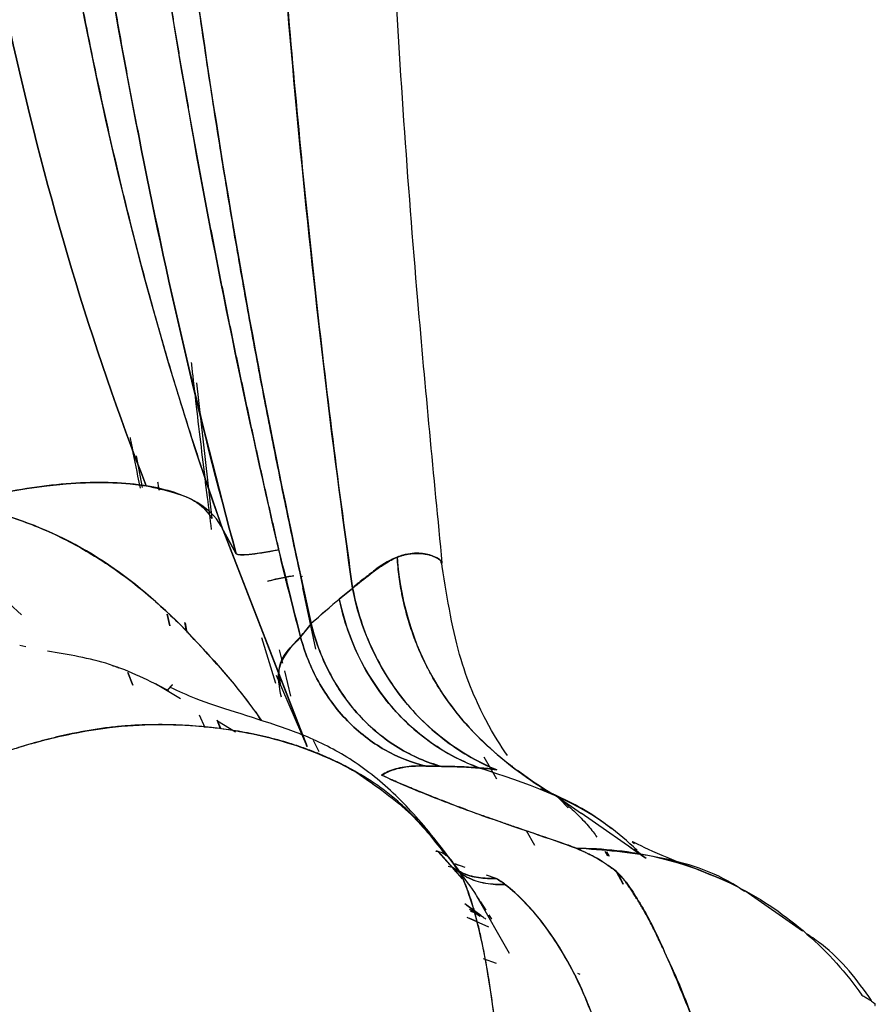
# Model space of a CAD drawing. Units: millimetres. Extents: x -7 to 3265, y -7 to 2174.
# Drawn here: x 1524 to 1548, y 199 to 226 of the extents above; entities that cross this region are included whole.
import ezdxf

# ---------------------------------------------------------------- set-up
doc = ezdxf.new("R2010")
doc.units = ezdxf.units.MM
doc.layers.get('0').update_dxf_attribs({"color": 255})

msp = doc.modelspace()

# ---------------------------------------------------------------- linework, layer by layer
at = {"color": 7, "linetype": 'Continuous', "lineweight": 25}
for p, q in [((1529.163, 216.148), (1529.596, 212.388)), ((1527.496, 214.125), (1527.662, 213.242)), ((1532.24, 206.049), (1529.904, 212.06)), ((1529.904, 212.06), (1530.272, 211.4)), ((1529.904, 212.06), (1532.237, 206.054)), ((1530.272, 211.401), (1529.904, 212.06)), ((1531.869, 210.791), (1531.148, 210.642)), ((1531.631, 210.68), (1531.685, 210.69)), ((1532.48, 208.752), (1532.122, 210.455)), ((1523.968, 210.024), (1524.308, 209.71)), ((1528.429, 209.404), (1528.353, 209.73)), ((1528.354, 209.729), (1528.429, 209.404)), ((1528.83, 209.494), (1528.879, 209.252)), ((1528.907, 209.219), (1528.86, 209.49)), ((1532.354, 209.461), (1532.056, 209.096)), ((1524.428, 208.822), (1524.257, 208.858)), ((1531.371, 207.806), (1530.984, 209.073)), ((1531.466, 208.74), (1531.555, 208.369)), ((1527.395, 207.756), (1527.259, 208.105)), ((1527.26, 208.105), (1527.396, 207.756)), ((1532.237, 206.054), (1531.391, 208.026)), ((1531.608, 208.151), (1531.776, 207.454)), ((1528.031, 207.804), (1528.723, 207.384)), ((1528.5, 207.771), (1528.355, 207.617)), ((1528.363, 207.614), (1528.502, 207.766)), ((1529.242, 206.935), (1529.401, 206.584)), ((1530.812, 207.009), (1530.953, 206.781)), ((1530.959, 206.78), (1530.848, 206.958)), ((1529.836, 206.548), (1529.737, 206.784)), ((1529.739, 206.785), (1529.839, 206.547)), ((1529.748, 206.763), (1530.25, 206.459)), ((1532.404, 206.228), (1532.568, 205.912)), ((1537.506, 205.151), (1537.159, 205.756)), ((1535.54, 205.512), (1535.974, 205.5)), ((1537.951, 205.48), (1537.936, 205.513)), ((1538.554, 205.041), (1538.08, 205.392)), ((1538.75, 204.918), (1538.503, 205.065)), ((1539.183, 204.661), (1539.051, 204.74)), ((1539.182, 204.664), (1539.858, 204.195)), ((1539.486, 204.353), (1539.237, 204.608)), ((1541.652, 202.943), (1539.846, 204.2)), ((1538.561, 203.31), (1538.331, 203.711)), ((1536.545, 202.385), (1535.872, 203.139)), ((1535.877, 203.135), (1536.546, 202.383)), ((1540.588, 203.011), (1540.517, 203.14)), ((1540.55, 203.136), (1540.627, 203.011)), ((1541.209, 203.256), (1541.616, 202.973)), ((1541.331, 203.21), (1541.495, 203.074)), ((1536.441, 202.616), (1536.208, 202.929)), ((1536.159, 202.735), (1536.234, 202.713)), ((1536.263, 202.696), (1536.364, 202.588)), ((1536.337, 202.796), (1536.444, 202.758)), ((1536.625, 202.693), (1536.337, 202.795)), ((1536.349, 202.745), (1536.442, 202.622)), ((1541.017, 202.229), (1540.829, 202.571)), ((1537.491, 202.387), (1537.218, 202.484)), ((1540.871, 202.541), (1541.017, 202.229)), ((1545.998, 200.931), (1544.398, 202.05)), ((1537.859, 200.304), (1536.962, 201.88)), ((1537.053, 201.739), (1537.204, 201.507)), ((1537.06, 201.365), (1536.623, 201.684)), ((1536.672, 201.648), (1537.06, 201.363)), ((1536.919, 201.428), (1536.747, 201.527)), ((1536.772, 201.479), (1536.891, 201.441)), ((1536.891, 201.441), (1536.784, 201.482)), ((1536.679, 201.317), (1537.276, 201.048)), ((1536.952, 201.193), (1536.76, 201.28)), ((1536.891, 201.441), (1537.043, 201.346)), ((1537.287, 201.379), (1537.363, 201.262)), ((1537.124, 200.169), (1537.49, 200.04)), ((1539.818, 199.72), (1539.76, 199.749)), ((1548.014, 198.897), (1547.969, 198.937))]:
    msp.add_line(p, q, dxfattribs=at)
for points in [[(1527.771, 213.29), (1524.677, 221.196), (1522.966, 229.675), (1521.912, 238.379)], [(1521.912, 238.379), (1522.966, 229.675), (1524.677, 221.196), (1527.771, 213.29)], [(1529.902, 212.068), (1526.992, 220.214), (1525.321, 228.897), (1524.275, 237.79)], [(1527.571, 222.962), (1526.636, 227.698), (1525.903, 232.469), (1525.358, 237.257)], [(1531.45, 211.516), (1529.516, 219.824), (1528.027, 228.253), (1527.037, 236.73)], [(1528.026, 236.522), (1528.929, 227.48), (1530.348, 218.47), (1532.349, 209.467)], [(1533.502, 210.452), (1532.324, 218.743), (1531.545, 227.167), (1531.06, 235.613)], [(1530.272, 211.4), (1529.224, 215.222), (1528.326, 219.08), (1527.571, 222.962)], [(1527.571, 222.962), (1528.331, 219.088), (1529.226, 215.232), (1530.272, 211.4)], [(1523.632, 213.065), (1525.092, 213.367), (1526.619, 213.474), (1527.771, 213.29)], [(1531.45, 211.516), (1530.753, 211.384), (1530.341, 211.343), (1530.272, 211.4)], [(1531.446, 211.535), (1531.647, 210.722), (1531.85, 209.909), (1532.056, 209.096)], [(1532.056, 209.097), (1531.844, 209.904), (1531.642, 210.715), (1531.45, 211.516)], [(1534.896, 211.364), (1534.845, 211.349), (1534.793, 211.331), (1534.74, 211.309)], [(1534.74, 211.309), (1534.794, 211.327), (1534.846, 211.345), (1534.896, 211.364)], [(1531.142, 210.641), (1531.465, 210.74), (1531.706, 210.782), (1531.858, 210.792)], [(1532.099, 210.768), (1532.1, 210.772), (1532.099, 210.777), (1532.094, 210.781)], [(1533.503, 210.453), (1533.391, 210.347), (1533.262, 210.261), (1533.133, 210.148)], [(1533.133, 210.148), (1533.262, 210.254), (1533.385, 210.355), (1533.502, 210.452)], [(1537.51, 205.402), (1536.499, 205.816), (1534.683, 207.188), (1533.716, 209.322), (1533.503, 210.453)], [(1532.349, 209.467), (1532.62, 209.709), (1532.886, 209.936), (1533.133, 210.148)], [(1533.133, 210.148), (1532.901, 209.947), (1532.641, 209.721), (1532.351, 209.469)], [(1533.133, 210.148), (1533.354, 209.072), (1534.314, 207.052), (1536.067, 205.807), (1537.032, 205.456)], [(1532.056, 209.096), (1532.153, 209.217), (1532.251, 209.337), (1532.352, 209.458)], [(1535.981, 205.5), (1535.832, 205.508), (1535.685, 205.512), (1535.54, 205.512)], [(1535.976, 205.499), (1536.371, 205.5), (1536.723, 205.485), (1537.032, 205.456)], [(1537.26, 205.441), (1537.185, 205.447), (1537.109, 205.451), (1537.031, 205.451)], [(1537.032, 205.456), (1537.118, 205.448), (1537.186, 205.447), (1537.26, 205.441)], [(1537.51, 205.402), (1537.428, 205.418), (1537.345, 205.431), (1537.26, 205.441)], [(1537.26, 205.441), (1537.332, 205.436), (1537.408, 205.426), (1537.51, 205.402)], [(1537.09, 204.143), (1538.076, 203.792), (1539.01, 203.491), (1539.708, 203.232)], [(1535.876, 203.138), (1535.857, 203.14), (1535.839, 203.142), (1535.82, 203.142)], [(1539.708, 203.232), (1539.966, 203.118), (1540.185, 203.016), (1540.375, 202.898)], [(1537.007, 201.002), (1536.834, 201.719), (1536.641, 202.268), (1536.439, 202.626)], [(1537.491, 202.387), (1537.578, 202.337), (1537.665, 202.28), (1537.751, 202.218)], [(1537.751, 202.218), (1537.673, 202.28), (1537.577, 202.337), (1537.491, 202.387)], [(1539.698, 199.663), (1539.121, 200.835), (1538.432, 201.68), (1537.751, 202.218)], [(1543.002, 198.351), (1542.751, 199.052), (1542.487, 199.692), (1542.213, 200.248)]]:
    msp.add_open_spline(points, degree=3, dxfattribs=at)
for points, knots in [([(1524.275, 237.79), (1524.326, 237.367), (1524.428, 236.52), (1524.591, 235.25), (1524.765, 233.977), (1524.949, 232.701), (1525.145, 231.422), (1525.352, 230.142), (1525.572, 228.858), (1525.805, 227.573), (1526.052, 226.286), (1526.314, 224.997), (1526.591, 223.706), (1526.883, 222.414), (1527.193, 221.121), (1527.52, 219.827), (1527.866, 218.533), (1528.231, 217.238), (1528.615, 215.944), (1529.021, 214.65), (1529.447, 213.356), (1529.749, 212.498), (1529.901, 212.068)], [0, 0, 0, 0, 0.047978, 0.096162, 0.144552, 0.19315, 0.241957, 0.290972, 0.340197, 0.389633, 0.439282, 0.489144, 0.53922, 0.589514, 0.640026, 0.69076, 0.741717, 0.792902, 0.844318, 0.89597, 0.947862, 1, 1, 1, 1]), ([(1525.358, 237.257), (1525.409, 236.822), (1525.511, 235.941), (1525.678, 234.608), (1525.858, 233.246), (1526.052, 231.857), (1526.262, 230.441), (1526.489, 228.997), (1526.732, 227.526), (1526.993, 226.028), (1527.271, 224.503), (1527.471, 223.479), (1527.571, 222.962)], [0, 0, 0, 0, 0.0910134, 0.1840213, 0.2790243, 0.3760232, 0.4750192, 0.5760132, 0.6790066, 0.784001, 0.8909981, 1, 1, 1, 1]), ([(1527.037, 236.73), (1527.037, 236.729), (1527.055, 236.574), (1527.092, 236.265), (1527.147, 235.806), (1527.203, 235.348), (1527.259, 234.892), (1527.317, 234.438), (1527.375, 233.985), (1527.434, 233.535), (1527.493, 233.086), (1527.553, 232.639), (1527.614, 232.194), (1527.676, 231.75), (1527.738, 231.309), (1527.801, 230.869), (1527.865, 230.431), (1527.929, 229.995), (1527.994, 229.56), (1528.059, 229.128), (1528.125, 228.697), (1528.191, 228.268), (1528.258, 227.841), (1528.326, 227.416), (1528.394, 226.993), (1528.463, 226.571), (1528.532, 226.151), (1528.602, 225.733), (1528.672, 225.317), (1528.743, 224.903), (1528.814, 224.49), (1528.886, 224.079), (1528.958, 223.67), (1529.031, 223.263), (1529.104, 222.858), (1529.177, 222.455), (1529.251, 222.053), (1529.326, 221.653), (1529.4, 221.255), (1529.475, 220.859), (1529.551, 220.464), (1529.626, 220.072), (1529.703, 219.681), (1529.779, 219.292), (1529.856, 218.905), (1529.933, 218.519), (1530.01, 218.136), (1530.088, 217.754), (1530.166, 217.374), (1530.244, 216.996), (1530.323, 216.62), (1530.402, 216.245), (1530.481, 215.872), (1530.56, 215.501), (1530.639, 215.132), (1530.719, 214.765), (1530.799, 214.399), (1530.879, 214.036), (1530.959, 213.674), (1531.04, 213.314), (1531.12, 212.955), (1531.201, 212.599), (1531.282, 212.244), (1531.364, 211.891), (1531.416, 211.655), (1531.445, 211.537), (1531.446, 211.535)], [0, 0, 0, 0, 0.000165, 0.018387, 0.036541, 0.054625, 0.07264, 0.090587, 0.108464, 0.126273, 0.144012, 0.161683, 0.179285, 0.196817, 0.214281, 0.231676, 0.249002, 0.266259, 0.283447, 0.300567, 0.317617, 0.334599, 0.351512, 0.368356, 0.385131, 0.401838, 0.418476, 0.435044, 0.451545, 0.467976, 0.484339, 0.500633, 0.516858, 0.533014, 0.549102, 0.565121, 0.581071, 0.596953, 0.612766, 0.62851, 0.644186, 0.659793, 0.675332, 0.690802, 0.706203, 0.721536, 0.7368, 0.751995, 0.767122, 0.78218, 0.79717, 0.812091, 0.826944, 0.841728, 0.856444, 0.871091, 0.88567, 0.90018, 0.914622, 0.928995, 0.9433, 0.957536, 0.971704, 0.985803, 0.999834, 1, 1, 1, 1]), ([(1532.352, 209.458), (1532.351, 209.46), (1532.243, 209.944), (1532.02, 210.958), (1531.682, 212.549), (1531.328, 214.287), (1530.961, 216.171), (1530.584, 218.203), (1530.201, 220.382), (1529.815, 222.709), (1529.432, 225.184), (1529.056, 227.807), (1528.691, 230.58), (1528.34, 233.5), (1528.133, 235.498), (1528.027, 236.522)], [0, 0, 0, 0, 0.000256, 0.053973, 0.113066, 0.177536, 0.247385, 0.322614, 0.403226, 0.48922, 0.5806, 0.677367, 0.779522, 0.887066, 1, 1, 1, 1]), ([(1531.061, 235.613), (1531.061, 235.613), (1531.225, 232.777), (1531.617, 227.136), (1532.418, 218.745), (1533.111, 213.203), (1533.502, 210.453), (1533.502, 210.453)], [0, 0, 0, 0, 0.000038, 0.33627, 0.66954, 0.999957, 1, 1, 1, 1]), ([(1535.993, 211.144), (1535.758, 213.572), (1535.202, 219.317), (1534.699, 226.465), (1534.511, 231.186), (1534.456, 232.564)], [0, 0, 0, 0, 0.341217, 0.807587, 1, 1, 1, 1]), ([(1529.587, 212.079), (1529.549, 212.373), (1529.463, 213.042), (1529.335, 214.088), (1529.2, 215.215), (1529.099, 216.092), (1529.043, 216.594), (1529.03, 216.718)], [0, 0, 0, 0, 0.190656, 0.433419, 0.67639, 0.919575, 1, 1, 1, 1]), ([(1527.61, 213.229), (1527.587, 213.339), (1527.494, 213.796), (1527.401, 214.263), (1527.332, 214.62), (1527.33, 214.629)], [0, 0, 0, 0, 0.235169, 0.980317, 1, 1, 1, 1]), ([(1527.769, 213.289), (1527.194, 213.38), (1526.524, 213.404), (1525.107, 213.321), (1524.361, 213.216), (1523.631, 213.065)], [0, 0, 0, 0, 0.5, 0.5, 1, 1, 1, 1]), ([(1529.904, 212.06), (1529.783, 212.348), (1529.547, 212.612), (1528.83, 213.037), (1528.347, 213.197), (1527.769, 213.289)], [0, 0, 0, 0, 0.5, 0.5, 1, 1, 1, 1]), ([(1527.771, 213.29), (1528.309, 213.172), (1529.144, 212.988), (1529.478, 212.546), (1529.596, 212.388)], [0, 0, 0, 0, 0.645066, 1, 1, 1, 1]), ([(1528.086, 213.399), (1528.093, 213.361), (1528.106, 213.285), (1528.121, 213.21), (1528.127, 213.173)], [0, 0, 0, 0, 0.5039361, 1, 1, 1, 1]), ([(1523.842, 212.473), (1523.845, 212.472), (1524.07, 212.404), (1524.515, 212.252), (1525.163, 211.98), (1525.8, 211.662), (1526.421, 211.298), (1527.025, 210.891), (1527.61, 210.443), (1528.179, 209.957), (1528.54, 209.607), (1528.722, 209.431)], [0, 0, 0, 0, 0.0018405, 0.1208819, 0.2416233, 0.3639633, 0.4878479, 0.6132811, 0.7403367, 0.8691667, 1, 1, 1, 1]), ([(1528.722, 209.431), (1528.015, 210.131), (1527.244, 210.776), (1525.599, 211.814), (1524.726, 212.205), (1523.843, 212.473)], [0, 0, 0, 0, 0.5, 0.5, 1, 1, 1, 1]), ([(1530.272, 211.4), (1530.307, 211.373), (1530.424, 211.368), (1530.822, 211.407), (1531.102, 211.451), (1531.45, 211.516)], [0, 0, 0, 0, 0.5, 0.5, 1, 1, 1, 1]), ([(1533.502, 210.453), (1533.502, 210.453), (1533.672, 210.592), (1533.983, 210.841), (1534.392, 211.131), (1534.631, 211.263), (1534.74, 211.309), (1534.74, 211.309)], [0, 0, 0, 0, 0.000292, 0.366685, 0.699765, 0.999803, 1, 1, 1, 1]), ([(1534.74, 211.309), (1534.562, 211.242), (1534.365, 211.14), (1534.108, 210.942), (1534.056, 210.899), (1533.95, 210.814), (1533.896, 210.773), (1533.73, 210.647), (1533.616, 210.56), (1533.503, 210.453)], [0, 0, 0, 0, 0.5, 0.5, 0.625, 0.625, 0.75, 0.75, 1, 1, 1, 1]), ([(1534.74, 211.309), (1534.828, 210.007), (1535.438, 207.996), (1537.113, 206.135), (1538.252, 205.235), (1538.867, 204.844), (1539.182, 204.664)], [0.0000361, 0.0000361, 0.0000361, 0.0000361, 0.5, 0.75, 0.875, 1, 1, 1, 1]), ([(1539.183, 204.661), (1539.182, 204.662), (1538.52, 205.04), (1537.324, 205.882), (1536.273, 207.082), (1535.755, 207.913), (1535.527, 208.335), (1535.323, 208.78), (1535.145, 209.247), (1534.995, 209.736), (1534.876, 210.244), (1534.787, 210.771), (1534.756, 211.128), (1534.74, 211.309)], [0, 0, 0, 0, 0.000445, 0.261598, 0.499549, 0.555968, 0.613995, 0.673717, 0.73521, 0.798538, 0.863754, 0.930898, 1, 1, 1, 1]), ([(1535.75, 211.332), (1535.658, 211.372), (1535.538, 211.404), (1535.25, 211.427), (1535.082, 211.417), (1534.896, 211.364)], [0, 0, 0, 0, 0.5, 0.5, 1, 1, 1, 1]), ([(1534.896, 211.364), (1534.93, 211.372), (1534.998, 211.389), (1535.099, 211.404), (1535.2, 211.414), (1535.301, 211.417), (1535.4, 211.413), (1535.496, 211.402), (1535.588, 211.386), (1535.674, 211.363), (1535.724, 211.342), (1535.75, 211.332)], [0, 0, 0, 0, 0.089783, 0.184919, 0.285404, 0.391233, 0.502393, 0.618869, 0.740643, 0.867694, 1, 1, 1, 1]), ([(1535.96, 211.147), (1535.962, 211.158), (1535.971, 211.203), (1535.885, 211.271), (1535.781, 211.318), (1535.75, 211.332)], [0, 0, 0, 0, 0.19489, 0.759498, 1, 1, 1, 1]), ([(1535.75, 211.332), (1535.882, 211.269), (1536.021, 211.204), (1535.97, 211.144), (1535.968, 211.142)], [0, 0, 0, 0, 0.961339, 1, 1, 1, 1]), ([(1537.802, 205.804), (1537.613, 206.083), (1537.221, 206.662), (1536.378, 208.562), (1536.108, 210.307), (1535.967, 211.217)], [0, 0, 0, 0, 0.308531, 0.639502, 1, 1, 1, 1]), ([(1533.503, 210.453), (1533.605, 209.91), (1533.773, 209.365), (1534.24, 208.323), (1534.54, 207.826), (1535.251, 206.93), (1535.661, 206.532), (1536.548, 205.867), (1537.025, 205.601), (1537.51, 205.402)], [0, 0, 0, 0, 0.25, 0.25, 0.5, 0.5, 0.75, 0.75, 1, 1, 1, 1]), ([(1537.032, 205.456), (1536.57, 205.624), (1536.113, 205.859), (1535.257, 206.461), (1534.859, 206.828), (1534.166, 207.663), (1533.87, 208.13), (1533.407, 209.116), (1533.239, 209.633), (1533.133, 210.148)], [0, 0, 0, 0, 0.25, 0.25, 0.5, 0.5, 0.75, 0.75, 1, 1, 1, 1]), ([(1528.722, 209.431), (1529.35, 208.769), (1530.149, 207.928), (1530.821, 206.98), (1530.964, 206.778)], [0, 0, 0, 0, 0.7862949, 1, 1, 1, 1]), ([(1530.981, 206.772), (1530.881, 206.914), (1530.207, 207.867), (1529.405, 208.712), (1528.722, 209.431)], [0, 0, 0, 0, 0.14944, 1, 1, 1, 1]), ([(1532.351, 209.469), (1532.462, 209.011), (1532.628, 208.553), (1533.076, 207.687), (1533.357, 207.28), (1534.007, 206.568), (1534.376, 206.263), (1535.156, 205.784), (1535.567, 205.61), (1535.976, 205.499)], [0, 0, 0, 0, 0.25, 0.25, 0.5, 0.5, 0.75, 0.75, 1, 1, 1, 1]), ([(1535.974, 205.5), (1535.567, 205.61), (1535.156, 205.784), (1534.377, 206.262), (1534.009, 206.566), (1533.36, 207.276), (1533.079, 207.682), (1532.631, 208.547), (1532.464, 209.004), (1532.354, 209.461)], [0, 0, 0, 0, 0.25, 0.25, 0.5, 0.5, 0.75, 0.75, 1, 1, 1, 1]), ([(1532.056, 209.096), (1531.794, 208.818), (1531.333, 208.327), (1531.46, 207.706), (1531.515, 207.437)], [0, 0, 0, 0, 0.567715, 1, 1, 1, 1]), ([(1531.517, 207.724), (1531.482, 207.904), (1531.382, 208.423), (1531.789, 208.831), (1532.056, 209.097)], [0, 0, 0, 0, 0.346657, 1, 1, 1, 1]), ([(1532.056, 209.096), (1532.168, 208.676), (1532.334, 208.254), (1532.773, 207.461), (1533.046, 207.09), (1533.672, 206.446), (1534.025, 206.173), (1534.768, 205.751), (1535.156, 205.602), (1535.54, 205.512)], [0, 0, 0, 0, 0.25, 0.25, 0.5, 0.5, 0.75, 0.75, 1, 1, 1, 1]), ([(1535.54, 205.512), (1535.156, 205.602), (1534.768, 205.751), (1534.026, 206.173), (1533.672, 206.446), (1533.046, 207.09), (1532.773, 207.462), (1532.334, 208.255), (1532.168, 208.676), (1532.056, 209.096)], [0, 0, 0, 0, 0.25, 0.25, 0.5, 0.5, 0.75, 0.75, 1, 1, 1, 1]), ([(1528.403, 207.596), (1527.864, 207.872), (1526.805, 208.413), (1525.612, 208.603), (1525.027, 208.696)], [0, 0, 0, 0, 0.50957, 1, 1, 1, 1]), ([(1526.826, 208.298), (1526.858, 208.293), (1526.92, 208.283), (1526.974, 208.255), (1527.001, 208.241)], [0, 0, 0, 0, 0.5149514, 1, 1, 1, 1]), ([(1536.294, 202.83), (1535.938, 203.293), (1535.252, 204.183), (1534.053, 205.324), (1532.773, 206.129), (1530.992, 206.81), (1529.474, 207.208), (1528.674, 207.586), (1528.447, 207.693)], [0, 0, 0, 0, 0.144406, 0.278087, 0.410225, 0.549728, 0.872092, 1, 1, 1, 1]), ([(1525.717, 206.411), (1526.065, 206.482), (1527.302, 206.684), (1528.638, 206.688), (1529.598, 206.586), (1529.74, 206.568)], [0.4051183, 0.4051183, 0.4051183, 0.4051183, 0.4526271, 0.5743741, 0.595609, 0.595609, 0.595609, 0.595609]), ([(1529.739, 206.562), (1529.627, 206.575), (1529.4, 206.6), (1529.051, 206.629), (1528.686, 206.65), (1528.306, 206.661), (1527.911, 206.661), (1527.501, 206.647), (1527.076, 206.618), (1526.635, 206.57), (1526.18, 206.503), (1525.873, 206.443), (1525.717, 206.412)], [0, 0, 0, 0, 0.084014, 0.171493, 0.262419, 0.356803, 0.454677, 0.556107, 0.661199, 0.770106, 0.882998, 1, 1, 1, 1]), ([(1525.717, 206.412), (1525.603, 206.388), (1525.379, 206.34), (1525.052, 206.26), (1524.74, 206.176), (1524.442, 206.091), (1524.159, 206.004), (1523.891, 205.917), (1523.637, 205.831), (1523.398, 205.746), (1523.173, 205.663), (1522.963, 205.584), (1522.767, 205.507), (1522.585, 205.434), (1522.417, 205.366), (1522.263, 205.302), (1522.123, 205.243), (1521.997, 205.189), (1521.884, 205.141), (1521.813, 205.11), (1521.78, 205.096)], [0, 0, 0, 0, 0.084315, 0.165399, 0.243224, 0.317754, 0.388954, 0.456788, 0.521222, 0.582225, 0.639773, 0.693843, 0.744418, 0.791487, 0.83504, 0.875073, 0.911584, 0.944574, 0.974044, 1, 1, 1, 1]), ([(1521.78, 205.096), (1522.159, 205.265), (1522.953, 205.598), (1524.273, 206.065), (1525.211, 206.308), (1525.717, 206.411)], [0.595609, 0.595609, 0.595609, 0.595609, 0.6514164, 0.7096716, 0.7786732, 0.7786732, 0.7786732, 0.7786732]), ([(1533.621, 205.336), (1533.541, 205.381), (1533.374, 205.475), (1533.106, 205.611), (1532.81, 205.749), (1532.485, 205.886), (1532.133, 206.018), (1531.668, 206.173), (1531.095, 206.328), (1530.421, 206.468), (1529.965, 206.531), (1529.739, 206.562)], [0, 0, 0, 0, 0.068229, 0.142683, 0.223295, 0.309942, 0.402429, 0.500472, 0.6689, 0.835272, 1, 1, 1, 1]), ([(1529.74, 206.568), (1530.41, 206.485), (1531.756, 206.204), (1533.014, 205.682), (1533.617, 205.33)], [0.1968633, 0.1968633, 0.1968633, 0.1968633, 0.2973754, 0.4051183, 0.4051183, 0.4051183, 0.4051183]), ([(1533.617, 205.33), (1534.15, 204.963), (1535.099, 204.31), (1535.791, 203.417), (1536.093, 203.026)], [0, 0, 0, 0, 0.562092, 1, 1, 1, 1]), ([(1536.439, 202.626), (1536.332, 202.768), (1536.121, 203.049), (1535.794, 203.457), (1535.46, 203.844), (1535.116, 204.204), (1534.761, 204.535), (1534.393, 204.834), (1534.015, 205.101), (1533.751, 205.259), (1533.621, 205.336)], [0, 0, 0, 0, 0.1362741, 0.2695886, 0.3996066, 0.5261765, 0.6493298, 0.7692685, 0.8861995, 1, 1, 1, 1]), ([(1534.307, 205.255), (1534.435, 205.342), (1534.606, 205.412), (1535.024, 205.502), (1535.272, 205.522), (1535.54, 205.512)], [0, 0, 0, 0, 0.5, 0.5, 1, 1, 1, 1]), ([(1535.54, 205.512), (1535.526, 205.513), (1535.408, 205.516), (1535.192, 205.513), (1534.926, 205.484), (1534.687, 205.432), (1534.479, 205.357), (1534.365, 205.293), (1534.312, 205.258), (1534.31, 205.257)], [0, 0, 0, 0, 0.020754, 0.182511, 0.358561, 0.551298, 0.762487, 0.993204, 1, 1, 1, 1]), ([(1537.033, 205.456), (1537.025, 205.457), (1536.871, 205.47), (1536.551, 205.492), (1536.185, 205.501), (1535.988, 205.5), (1535.981, 205.5)], [0, 0, 0, 0, 0.02558, 0.504565, 0.981602, 1, 1, 1, 1]), ([(1541.404, 203.18), (1541.139, 203.413), (1539.898, 204.508), (1538.294, 205.039), (1537.033, 205.456)], [0, 0, 0, 0, 0.213385, 1, 1, 1, 1]), ([(1534.31, 205.257), (1534.759, 205.049), (1535.229, 204.853), (1536.163, 204.482), (1536.631, 204.307), (1537.09, 204.143)], [0, 0, 0, 0, 0.5, 0.5, 1, 1, 1, 1]), ([(1537.09, 204.143), (1536.885, 204.217), (1536.496, 204.357), (1535.945, 204.569), (1535.455, 204.764), (1535.027, 204.941), (1534.659, 205.099), (1534.438, 205.199), (1534.337, 205.245)], [0, 0, 0, 0, 0.217382, 0.41448, 0.59129, 0.747808, 0.884041, 1, 1, 1, 1]), ([(1540.694, 203.77), (1540.543, 203.885), (1539.927, 204.35), (1539.245, 204.653), (1538.731, 204.882)], [0, 0, 0, 0, 0.245492, 1, 1, 1, 1]), ([(1539.182, 204.664), (1539.31, 204.56), (1539.565, 204.352), (1539.896, 204.022), (1540.135, 203.751), (1540.251, 203.587), (1540.284, 203.539)], [0, 0, 0, 0, 0.293681, 0.587708, 0.881757, 1, 1, 1, 1]), ([(1539.708, 203.232), (1539.652, 203.253), (1539.538, 203.295), (1539.348, 203.363), (1539.138, 203.436), (1538.907, 203.515), (1538.656, 203.6), (1538.383, 203.693), (1538.09, 203.793), (1537.776, 203.902), (1537.441, 204.018), (1537.208, 204.101), (1537.09, 204.143)], [0, 0, 0, 0, 0.075098, 0.155689, 0.241792, 0.333423, 0.430596, 0.533326, 0.641623, 0.755497, 0.874954, 1, 1, 1, 1]), ([(1543.945, 202.283), (1543.606, 202.423), (1542.964, 202.689), (1541.856, 203.108), (1541.173, 203.468), (1541.302, 203.379), (1541.327, 203.362)], [0, 0, 0, 0, 0.347256, 0.658577, 0.934515, 1, 1, 1, 1]), ([(1535.82, 203.142), (1535.821, 203.143), (1535.827, 203.149), (1535.829, 203.167), (1535.861, 203.146), (1535.877, 203.135)], [0, 0, 0, 0, 0.056294, 0.535521, 1, 1, 1, 1]), ([(1535.872, 203.139), (1535.879, 203.138), (1535.932, 203.129), (1536.029, 203.098), (1536.12, 203.025), (1536.166, 202.989)], [0, 0, 0, 0, 0.066396, 0.536801, 1, 1, 1, 1]), ([(1539.708, 203.232), (1540.457, 203.235), (1541.225, 203.152), (1542.739, 202.796), (1543.484, 202.524), (1544.883, 201.805), (1545.537, 201.359), (1546.704, 200.337), (1547.216, 199.762), (1547.646, 199.153)], [0, 0, 0, 0, 0.25, 0.25, 0.5, 0.5, 0.75, 0.75, 1, 1, 1, 1]), ([(1544.384, 202.028), (1544.317, 202.074), (1543.609, 202.566), (1542.009, 203.058), (1540.467, 203.174), (1539.708, 203.232)], [0, 0, 0, 0, 0.049849, 0.531587, 1, 1, 1, 1]), ([(1540.375, 202.898), (1540.361, 202.908), (1540.329, 202.929), (1540.266, 202.964), (1540.188, 203.005), (1540.092, 203.053), (1539.979, 203.107), (1539.85, 203.167), (1539.757, 203.209), (1539.708, 203.232)], [0, 0, 0, 0, 0.0866264, 0.1919463, 0.316004, 0.4588251, 0.6204252, 0.8008145, 1, 1, 1, 1]), ([(1540.375, 202.898), (1540.457, 202.848), (1540.533, 202.794), (1540.618, 202.737), (1540.635, 202.726), (1540.667, 202.705), (1540.683, 202.694), (1540.723, 202.664), (1540.747, 202.645), (1540.806, 202.593), (1540.841, 202.561), (1540.879, 202.524)], [0, 0, 0, 0, 0.5, 0.5, 0.625, 0.625, 0.75, 0.75, 0.875, 0.875, 1, 1, 1, 1]), ([(1540.881, 202.534), (1540.798, 202.62), (1540.713, 202.674), (1540.544, 202.787), (1540.46, 202.843), (1540.375, 202.898)], [0, 0, 0, 0, 0.5, 0.5, 1, 1, 1, 1]), ([(1537.751, 202.218), (1537.566, 202.221), (1537.19, 202.225), (1536.672, 202.395), (1536.392, 202.606), (1536.257, 202.707)], [0, 0, 0, 0, 0.3355613, 0.6811675, 1, 1, 1, 1]), ([(1536.276, 202.703), (1536.358, 202.65), (1536.579, 202.508), (1536.995, 202.392), (1537.327, 202.389), (1537.491, 202.387)], [0, 0, 0, 0, 0.2335272, 0.6212928, 1, 1, 1, 1]), ([(1536.282, 202.694), (1536.41, 202.599), (1536.682, 202.399), (1537.189, 202.229), (1537.564, 202.222), (1537.751, 202.218)], [0, 0, 0, 0, 0.306423, 0.653383, 1, 1, 1, 1]), ([(1537.098, 201.665), (1537.031, 201.777), (1536.807, 202.154), (1536.533, 202.497), (1536.34, 202.738)], [0, 0, 0, 0, 0.297408, 1, 1, 1, 1]), ([(1537.491, 202.387), (1537.326, 202.39), (1536.994, 202.396), (1536.624, 202.495), (1536.444, 202.606), (1536.402, 202.632)], [0, 0, 0, 0, 0.432781, 0.8658401, 1, 1, 1, 1]), ([(1536.442, 202.622), (1536.444, 202.619), (1536.447, 202.612), (1536.467, 202.576), (1536.5, 202.513), (1536.545, 202.421), (1536.589, 202.323), (1536.633, 202.219), (1536.676, 202.109), (1536.719, 201.992), (1536.762, 201.869), (1536.804, 201.74), (1536.845, 201.605), (1536.886, 201.463), (1536.926, 201.315), (1536.966, 201.161), (1536.991, 201.054), (1537.004, 201)], [0, 0, 0, 0, 0.013215, 0.027033, 0.101902, 0.176614, 0.251209, 0.325728, 0.400215, 0.47471, 0.549257, 0.623899, 0.698677, 0.773635, 0.848814, 0.924255, 1, 1, 1, 1]), ([(1540.879, 202.524), (1540.934, 202.47), (1540.995, 202.406), (1541.081, 202.303), (1541.109, 202.268), (1541.163, 202.196), (1541.189, 202.159), (1541.265, 202.046), (1541.316, 201.967), (1541.42, 201.802), (1541.579, 201.541), (1541.747, 201.236), (1541.976, 200.778), (1542.093, 200.521), (1542.212, 200.246)], [0, 0, 0, 0, 0.125, 0.125, 0.1875, 0.1875, 0.25, 0.25, 0.375, 0.375, 0.5, 0.75, 0.75, 1, 1, 1, 1]), ([(1542.213, 200.248), (1542.181, 200.32), (1542.118, 200.462), (1542.024, 200.662), (1541.933, 200.852), (1541.843, 201.031), (1541.756, 201.199), (1541.671, 201.357), (1541.588, 201.505), (1541.507, 201.644), (1541.429, 201.774), (1541.353, 201.896), (1541.28, 202.011), (1541.21, 202.118), (1541.142, 202.217), (1541.077, 202.308), (1541.014, 202.389), (1540.955, 202.459), (1540.911, 202.505), (1540.887, 202.529), (1540.881, 202.534)], [0, 0, 0, 0, 0.064503, 0.128152, 0.190956, 0.252928, 0.314083, 0.374438, 0.434002, 0.492779, 0.550767, 0.607963, 0.664358, 0.719936, 0.774667, 0.828526, 0.881507, 0.933619, 0.984888, 1, 1, 1, 1]), ([(1537.751, 202.218), (1537.92, 202.084), (1538.088, 201.927), (1538.421, 201.581), (1538.586, 201.39), (1539.075, 200.756), (1539.392, 200.245), (1539.698, 199.663)], [0, 0, 0, 0, 0.25, 0.25, 0.5, 0.5, 1, 1, 1, 1]), ([(1537.201, 201.258), (1537.172, 201.28), (1537.085, 201.346), (1536.969, 201.403), (1536.891, 201.441)], [0, 0, 0, 0, 0.327902, 1, 1, 1, 1]), ([(1537.004, 201), (1537.021, 200.93), (1537.053, 200.789), (1537.1, 200.569), (1537.145, 200.342), (1537.189, 200.108), (1537.231, 199.868), (1537.272, 199.62), (1537.313, 199.366), (1537.352, 199.105), (1537.389, 198.837), (1537.426, 198.563), (1537.462, 198.281), (1537.497, 197.993), (1537.53, 197.698), (1537.562, 197.396), (1537.592, 197.087), (1537.621, 196.772), (1537.648, 196.449), (1537.674, 196.12), (1537.697, 195.784), (1537.711, 195.556), (1537.719, 195.441)], [0, 0, 0, 0, 0.0513505, 0.1022684, 0.1528023, 0.2030006, 0.2529115, 0.3025834, 0.3520648, 0.4014041, 0.4506499, 0.4998508, 0.5490551, 0.5983114, 0.6476679, 0.6971729, 0.7468746, 0.7968211, 0.84706, 0.8976385, 0.9486031, 1, 1, 1, 1]), ([(1537.721, 195.442), (1537.653, 196.559), (1537.556, 197.613), (1537.314, 199.496), (1537.17, 200.326), (1537.007, 201.002)], [0, 0, 0, 0, 0.5, 0.5, 1, 1, 1, 1]), ([(1547.913, 199.006), (1547.514, 199.56), (1547.029, 200.234), (1546.262, 200.75), (1546.126, 200.841)], [0, 0, 0, 0, 0.823086, 1, 1, 1, 1]), ([(1542.212, 200.246), (1542.339, 199.956), (1542.468, 199.646), (1542.733, 199.012), (1542.868, 198.69), (1543.002, 198.355)], [0, 0, 0, 0, 0.5, 0.5, 1, 1, 1, 1]), ([(1539.698, 199.663), (1539.736, 199.586), (1539.81, 199.432), (1539.917, 199.191), (1540.02, 198.946), (1540.118, 198.697), (1540.213, 198.442), (1540.303, 198.183), (1540.389, 197.92), (1540.47, 197.653), (1540.548, 197.383), (1540.62, 197.108), (1540.689, 196.83), (1540.753, 196.548), (1540.812, 196.263), (1540.867, 195.974), (1540.917, 195.682), (1540.947, 195.485), (1540.962, 195.386)], [0, 0, 0, 0, 0.065606, 0.130805, 0.195595, 0.259973, 0.323935, 0.387476, 0.450588, 0.513267, 0.575515, 0.637335, 0.698737, 0.759732, 0.820338, 0.880575, 0.940463, 1, 1, 1, 1]), ([(1540.962, 195.386), (1540.842, 196.208), (1540.673, 196.985), (1540.243, 198.423), (1539.984, 199.083), (1539.698, 199.663)], [0, 0, 0, 0, 0.5, 0.5, 1, 1, 1, 1]), ([(1547.646, 199.153), (1547.646, 199.152), (1547.685, 199.129), (1547.756, 199.087), (1547.844, 199.033), (1547.914, 198.986), (1547.966, 198.948), (1548.001, 198.917), (1548.009, 198.904), (1548.014, 198.897)], [0, 0, 0, 0, 0.003202, 0.168797, 0.334446, 0.50027, 0.66639, 0.832928, 1, 1, 1, 1]), ([(1548.007, 198.86), (1548.012, 198.86), (1548.015, 198.868), (1548.018, 198.883), (1548.017, 198.89), (1548.014, 198.897)], [0, 0, 0, 0, 0.5, 0.5, 1, 1, 1, 1])]:
    msp.add_open_spline(points, degree=3, knots=knots, dxfattribs=at)

doc.saveas('drawing.dxf')
